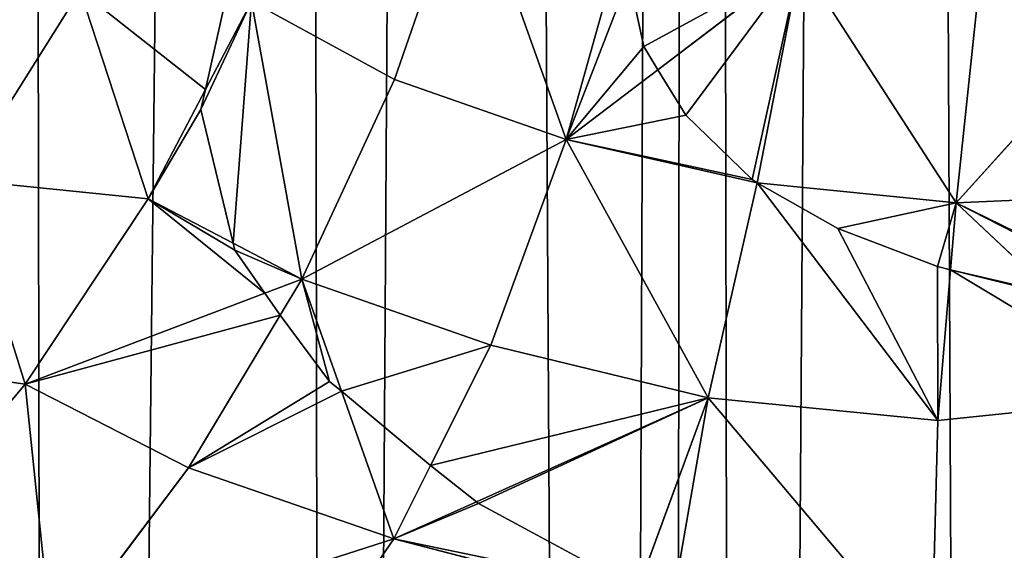
# Model space of a CAD drawing. Extents: x 0 to 4128, y 0 to 4128.
# Drawn here: x 1983 to 2025, y 1888 to 1910 of the extents above; entities that cross this region are included whole.
import ezdxf

# ---------------------------------------------------------------- set-up
doc = ezdxf.new("R2010")
doc.units = 0
doc.header["$LTSCALE"] = 25.4
doc.layers.get('0').update_dxf_attribs({"color": 13, "linetype": 'CONTINUOUS'})

msp = doc.modelspace()

# ---------------------------------------------------------------- linework, layer by layer
at = {"color": 43}
for p, q in [((2002.001, 1917.066, 310.998), (1998.832, 1907.921, 298.389)), ((2002.001, 1917.066, 310.998), (1998.832, 1907.921, 298.389)), ((2006.191, 1905.346, 297.81), (2002.001, 1917.066, 310.998)), ((2006.191, 1905.346, 297.81), (2002.001, 1917.066, 310.998)), ((2008.799, 1914.671, 310.885), (2006.191, 1905.346, 297.81)), ((2008.799, 1914.671, 310.885), (2006.191, 1905.346, 297.81)), ((2010.112, 1908.335, 303.169), (2016.211, 1912.983, 311.504)), ((2010.112, 1908.335, 303.169), (2016.211, 1912.983, 311.504)), ((2014.366, 1903.497, 298.249), (2016.211, 1912.983, 311.504)), ((2014.366, 1903.497, 298.249), (2016.211, 1912.983, 311.504)), ((2022.895, 1902.632, 300.037), (2016.211, 1912.983, 311.504)), ((2022.895, 1902.632, 300.037), (2016.211, 1912.983, 311.504)), ((2008.868, 1912.281, 307.813), (2009.515, 1909.326, 304.228)), ((2008.868, 1912.281, 307.813), (2009.515, 1909.326, 304.228)), ((2022.895, 1902.632, 300.037), (2031.463, 1912.147, 315.053)), ((2022.895, 1902.632, 300.037), (2031.463, 1912.147, 315.053)), ((2022.895, 1902.632, 300.037), (2023.884, 1912.107, 312.884)), ((2022.895, 1902.632, 300.037), (2023.884, 1912.107, 312.884)), ((1985.383, 1911.732, 296.281), (1980.287, 1903.626, 280.717)), ((1985.383, 1911.732, 296.281), (1980.287, 1903.626, 280.717)), ((1988.295, 1902.809, 285.37), (1985.383, 1911.732, 296.281)), ((1988.295, 1902.809, 285.37), (1985.383, 1911.732, 296.281)), ((1990.744, 1907.49, 293.55), (1991.604, 1911.331, 299.552)), ((1990.744, 1907.49, 293.55), (1991.604, 1911.331, 299.552)), ((1992.715, 1911.259, 300.137), (1990.744, 1907.49, 293.55)), ((1992.715, 1911.259, 300.137), (1990.744, 1907.49, 293.55)), ((1992.715, 1911.259, 300.137), (1998.832, 1907.921, 298.389)), ((1992.715, 1911.259, 300.137), (1994.87, 1899.368, 283.335)), ((1992.715, 1911.259, 300.137), (1994.87, 1899.368, 283.335)), ((1992.715, 1911.259, 300.137), (1998.832, 1907.921, 298.389)), ((2009.515, 1909.326, 304.228), (2010.112, 1908.335, 303.169)), ((2009.515, 1909.326, 304.228), (2010.112, 1908.335, 303.169)), ((2006.191, 1905.346, 297.81), (2010.112, 1908.335, 303.169)), ((2006.191, 1905.346, 297.81), (2010.112, 1908.335, 303.169)), ((2010.112, 1908.335, 303.169), (2011.317, 1906.382, 301.002)), ((2010.112, 1908.335, 303.169), (2011.317, 1906.382, 301.002)), ((1998.832, 1907.921, 298.389), (1994.87, 1899.368, 283.335)), ((1998.832, 1907.921, 298.389), (1994.87, 1899.368, 283.335)), ((1998.832, 1907.921, 298.389), (2006.191, 1905.346, 297.81)), ((1998.832, 1907.921, 298.389), (2006.191, 1905.346, 297.81)), ((1990.744, 1907.49, 293.55), (1988.295, 1902.809, 285.37)), ((1990.744, 1907.49, 293.55), (1988.295, 1902.809, 285.37)), ((1990.548, 1906.633, 292.173), (1990.744, 1907.49, 293.55)), ((1990.548, 1906.633, 292.173), (1990.744, 1907.49, 293.55)), ((1991.924, 1900.909, 284.247), (1990.548, 1906.633, 292.173)), ((1991.924, 1900.909, 284.247), (1990.548, 1906.633, 292.173)), ((2011.317, 1906.382, 301.002), (2014.153, 1903.639, 298.362)), ((2011.317, 1906.382, 301.002), (2014.153, 1903.639, 298.362)), ((2006.191, 1905.346, 297.81), (1994.87, 1899.368, 283.335)), ((2006.191, 1905.346, 297.81), (1994.87, 1899.368, 283.335)), ((2006.191, 1905.346, 297.81), (2002.957, 1896.546, 282.366)), ((2006.191, 1905.346, 297.81), (2002.957, 1896.546, 282.366)), ((2014.366, 1903.497, 298.249), (2006.191, 1905.346, 297.81)), ((2006.191, 1905.346, 297.81), (2012.271, 1894.29, 282.366)), ((2006.191, 1905.346, 297.81), (2012.271, 1894.29, 282.366)), ((2014.366, 1903.497, 298.249), (2006.191, 1905.346, 297.81)), ((1983.018, 1894.878, 268.468), (1980.287, 1903.626, 280.717)), ((1980.287, 1903.626, 280.717), (1988.295, 1902.809, 285.37)), ((1980.287, 1903.626, 280.717), (1988.295, 1902.809, 285.37)), ((1983.018, 1894.878, 268.468), (1980.287, 1903.626, 280.717)), ((2012.271, 1894.29, 282.366), (2014.366, 1903.497, 298.249)), ((2012.271, 1894.29, 282.366), (2014.366, 1903.497, 298.249)), ((2014.153, 1903.639, 298.362), (2014.366, 1903.497, 298.249)), ((2014.153, 1903.639, 298.362), (2014.366, 1903.497, 298.249)), ((2014.366, 1903.497, 298.249), (2017.828, 1901.54, 296.35)), ((2022.895, 1902.632, 300.037), (2014.366, 1903.497, 298.249)), ((2022.895, 1902.632, 300.037), (2014.366, 1903.497, 298.249)), ((2014.366, 1903.497, 298.249), (2017.828, 1901.54, 296.35)), ((2031.314, 1903.007, 303.502), (2022.895, 1902.632, 300.037)), ((2031.314, 1903.007, 303.502), (2022.895, 1902.632, 300.037)), ((1988.295, 1902.809, 285.37), (1983.018, 1894.878, 268.468)), ((1988.295, 1902.809, 285.37), (1983.018, 1894.878, 268.468)), ((1988.295, 1902.809, 285.37), (1991.924, 1900.909, 284.247)), ((1988.295, 1902.809, 285.37), (1991.924, 1900.909, 284.247)), ((2022.65, 1899.771, 295.27), (2022.895, 1902.632, 300.037)), ((2022.65, 1899.771, 295.27), (2022.895, 1902.632, 300.037)), ((2022.895, 1902.632, 300.037), (2027.02, 1898.747, 295.323)), ((2022.895, 1902.632, 300.037), (2027.02, 1898.747, 295.323)), ((2017.828, 1901.54, 296.35), (2022.092, 1899.903, 295.277)), ((2017.828, 1901.54, 296.35), (2022.092, 1899.903, 295.277)), ((1992.004, 1900.61, 283.776), (1991.924, 1900.909, 284.247)), ((1991.924, 1900.909, 284.247), (1994.87, 1899.368, 283.335)), ((1992.004, 1900.61, 283.776), (1991.924, 1900.909, 284.247)), ((1991.924, 1900.909, 284.247), (1994.87, 1899.368, 283.335)), ((1993.286, 1898.768, 281.348), (1992.004, 1900.61, 283.776)), ((1993.286, 1898.768, 281.348), (1992.004, 1900.61, 283.776)), ((2022.092, 1899.903, 295.277), (2022.65, 1899.771, 295.27)), ((2022.092, 1899.903, 295.277), (2022.65, 1899.771, 295.27)), ((2022.097, 1893.31, 284.505), (2022.65, 1899.771, 295.27)), ((2022.097, 1893.31, 284.505), (2022.65, 1899.771, 295.27)), ((2022.65, 1899.771, 295.27), (2026.654, 1898.786, 295.243)), ((2022.65, 1899.771, 295.27), (2026.654, 1898.786, 295.243)), ((1993.286, 1898.768, 281.348), (1994.87, 1899.368, 283.335)), ((1993.286, 1898.768, 281.348), (1994.87, 1899.368, 283.335)), ((1993.948, 1897.83, 280.089), (1994.87, 1899.368, 283.335)), ((1993.948, 1897.83, 280.089), (1994.87, 1899.368, 283.335)), ((1996.566, 1894.572, 275.478), (1994.87, 1899.368, 283.335)), ((1994.87, 1899.368, 283.335), (2002.957, 1896.546, 282.366)), ((1996.566, 1894.572, 275.478), (1994.87, 1899.368, 283.335)), ((1994.87, 1899.368, 283.335), (2002.957, 1896.546, 282.366)), ((1983.018, 1894.878, 268.468), (1993.286, 1898.768, 281.348)), ((1983.018, 1894.878, 268.468), (1993.286, 1898.768, 281.348)), ((1993.948, 1897.83, 280.089), (1993.286, 1898.768, 281.348)), ((1993.948, 1897.83, 280.089), (1993.286, 1898.768, 281.348)), ((1990.021, 1891.284, 266.268), (1993.948, 1897.83, 280.089)), ((1990.021, 1891.284, 266.268), (1993.948, 1897.83, 280.089)), ((1996.06, 1894.99, 275.986), (1993.948, 1897.83, 280.089)), ((1996.06, 1894.99, 275.986), (1993.948, 1897.83, 280.089)), ((2002.957, 1896.546, 282.366), (2000.379, 1891.394, 271.657)), ((2002.957, 1896.546, 282.366), (2000.379, 1891.394, 271.657)), ((2002.957, 1896.546, 282.366), (2012.271, 1894.29, 282.366)), ((2002.957, 1896.546, 282.366), (2012.271, 1894.29, 282.366)), ((1974.208, 1896.151, 263.059), (1983.018, 1894.878, 268.468)), ((1974.208, 1896.151, 263.059), (1983.018, 1894.878, 268.468)), ((1983.018, 1894.878, 268.468), (1976.691, 1887.271, 249.605)), ((1983.018, 1894.878, 268.468), (1976.691, 1887.271, 249.605)), ((1983.018, 1894.878, 268.468), (1990.021, 1891.284, 266.268)), ((1983.018, 1894.878, 268.468), (1984.192, 1883.548, 247.617)), ((1983.018, 1894.878, 268.468), (1990.021, 1891.284, 266.268)), ((1983.018, 1894.878, 268.468), (1984.192, 1883.548, 247.617)), ((1996.566, 1894.572, 275.478), (1996.06, 1894.99, 275.986)), ((1996.566, 1894.572, 275.478), (1996.06, 1894.99, 275.986)), ((1998.804, 1888.246, 265.113), (1996.566, 1894.572, 275.478)), ((2000.379, 1891.394, 271.657), (1996.566, 1894.572, 275.478)), ((1998.804, 1888.246, 265.113), (1996.566, 1894.572, 275.478)), ((2000.379, 1891.394, 271.657), (1996.566, 1894.572, 275.478)), ((2002.343, 1889.834, 269.648), (2012.271, 1894.29, 282.366)), ((2002.343, 1889.834, 269.648), (2012.271, 1894.29, 282.366)), ((2009.258, 1886.087, 265.697), (2012.271, 1894.29, 282.366)), ((2009.258, 1886.087, 265.697), (2012.271, 1894.29, 282.366)), ((2022.097, 1893.31, 284.505), (2012.271, 1894.29, 282.366)), ((2021.835, 1882.954, 264.795), (2012.271, 1894.29, 282.366)), ((2022.097, 1893.31, 284.505), (2012.271, 1894.29, 282.366)), ((2021.835, 1882.954, 264.795), (2012.271, 1894.29, 282.366)), ((2022.097, 1893.31, 284.505), (2031.722, 1894.318, 289.95)), ((2022.097, 1893.31, 284.505), (2031.722, 1894.318, 289.95)), ((2021.835, 1882.954, 264.795), (2022.097, 1893.31, 284.505)), ((2021.835, 1882.954, 264.795), (2022.097, 1893.31, 284.505)), ((1990.021, 1891.284, 266.268), (1984.192, 1883.548, 247.617)), ((1990.021, 1891.284, 266.268), (1984.192, 1883.548, 247.617)), ((1990.021, 1891.284, 266.268), (1998.804, 1888.246, 265.113)), ((1990.021, 1891.284, 266.268), (1998.804, 1888.246, 265.113)), ((2000.379, 1891.394, 271.657), (1998.804, 1888.246, 265.113)), ((2000.379, 1891.394, 271.657), (1998.804, 1888.246, 265.113)), ((2002.343, 1889.834, 269.648), (2000.379, 1891.394, 271.657)), ((2002.343, 1889.834, 269.648), (2000.379, 1891.394, 271.657)), ((1998.804, 1888.246, 265.113), (2002.343, 1889.834, 269.648)), ((1998.804, 1888.246, 265.113), (2002.343, 1889.834, 269.648)), ((2002.44, 1889.758, 269.547), (2002.343, 1889.834, 269.648)), ((2002.44, 1889.758, 269.547), (2002.343, 1889.834, 269.648)), ((2009.258, 1886.087, 265.697), (2002.44, 1889.758, 269.547)), ((2009.258, 1886.087, 265.697), (2002.44, 1889.758, 269.547)), ((1998.804, 1888.246, 265.113), (1984.192, 1883.548, 247.617)), ((1998.804, 1888.246, 265.113), (1984.192, 1883.548, 247.617)), ((1998.804, 1888.246, 265.113), (1993.438, 1880.419, 246.613)), ((1998.804, 1888.246, 265.113), (1993.438, 1880.419, 246.613)), ((1998.804, 1888.246, 265.113), (2009.076, 1885.591, 264.688)), ((1998.804, 1888.246, 265.113), (2009.076, 1885.591, 264.688))]:
    msp.add_line(p, q, dxfattribs=at)
at = {"color": 0}
msp.add_circle((2063.772, 2064.149), 2064.152, dxfattribs=at)

# ---------------------------------------------------------------- meshes
at = {"color": 43}
mesh = msp.add_polyface(dxfattribs=at)
corners = [(1723.208, 2368.075), (1720.694, 2491.972), (1727.557, 2502.001), (1724.217, 2359.172), (1726.396, 2343.482), (1726.63, 2332.308), (1727.596, 2319.736), (1728.822, 2503.835), (1726.078, 1712.879), (1719.077, 2272.578), (1720.543, 2280.483), (1720.708, 2285.55), (1725.589, 2297.368), (1725.852, 2307.361), (1731.341, 1713.701), (1739.043, 2513.099), (1750.715, 1717.12), (1751.177, 2519.663), (1759.622, 1718.13), (1753.327, 2520.247), (1765.066, 2523.39), (1775.303, 1720.297), (1777.786, 2523.923), (1786.512, 1720.532), (1780.665, 2524.064), (1784.694, 2523.442), (1797.181, 2521.466), (1799.045, 1721.469), (1813.589, 2515.415), (1821.42, 1719.381), (1816.855, 2514.176), (1832.546, 2506.509), (1833.457, 1714.412), (1837.722, 2503.972), (1838.608, 1714.088), (1838.577, 2503.512), (1859.264, 2492.049), (1862.689, 1693.392), (1863.955, 2489.525), (1867.273, 1684.599), (1881.094, 2479.865), (1883.442, 1652.199), (1889.156, 2475.955), (1891.2, 1628.651), (1903.231, 2468.688), (1904.543, 1581.866), (1913.693, 2464.756), (1913.796, 1555.781), (1925.231, 2459.669), (1928.551, 1529.673), (1937.482, 2457.203), (1942.467, 1515.831), (1946.995, 2454.133), (1952.99, 1509.752), (1959.763, 2454.811), (1968.145, 1504.706), (1964.597, 2453.284), (1972.541, 2452.04), (1981.923, 1504.03), (1979.167, 2456.594), (1982.867, 2460.06), (1984.115, 1504.432), (1994.674, 2464.965), (1996.059, 1506.671), (2001.927, 2471.845), (2007.76, 1511.685), (2011.91, 2479.362), (2013.783, 1515.104), (2020.117, 2488.935), (2024.19, 1522.282), (2027.853, 2497.002), (2036.373, 1534.828), (2037.406, 2509.636), (2038.783, 1537.357), (2042.988, 2516.646), (2049.62, 1551.051), (2054.27, 2532.764), (2067.468, 1575.636), (2057.41, 2537.066)]
mesh.append_faces([[corners[k] for k in face] for face in [(0, 2, 3), (3, 2, 4), (4, 2, 5), (5, 2, 6)]], dxfattribs={"vtx0": -1, "vtx1": -1, "color": 43})
mesh.append_faces([[corners[k] for k in face] for face in [(14, 6, 7)]], dxfattribs={"vtx0": -1, "vtx1": -1, "vtx2": -1, "color": 43})
mesh.append_faces([[corners[k] for k in face] for face in [(0, 1, 2), (6, 2, 7), (8, 9, 10), (8, 10, 11), (8, 11, 12), (8, 12, 13), (8, 13, 6), (14, 7, 15), (16, 15, 17), (18, 17, 19), (18, 19, 20), (21, 20, 22), (23, 22, 24), (23, 24, 25), (23, 25, 26), (27, 26, 28), (29, 28, 30), (29, 30, 31), (32, 31, 33), (34, 33, 35), (34, 35, 36), (37, 36, 38), (39, 38, 40), (41, 40, 42), (43, 42, 44), (45, 44, 46), (47, 46, 48), (49, 48, 50), (51, 50, 52), (53, 52, 54), (55, 54, 56), (55, 56, 57), (58, 57, 59), (58, 59, 60), (61, 60, 62), (63, 62, 64), (65, 64, 66), (67, 66, 68), (69, 68, 70), (71, 70, 72), (73, 72, 74), (75, 74, 76), (77, 76, 78)]], dxfattribs={"vtx0": -1, "vtx2": -1, "color": 43})
mesh = msp.add_polyface(dxfattribs=at)
corners = [(1726.078, 1712.879), (1727.596, 2319.736), (1731.341, 1713.701), (1739.043, 2513.099), (1750.715, 1717.12), (1751.177, 2519.663), (1759.622, 1718.13), (1765.066, 2523.39), (1775.303, 1720.297), (1777.786, 2523.923), (1786.512, 1720.532), (1797.181, 2521.466), (1799.045, 1721.469), (1813.589, 2515.415), (1811.509, 1719.715), (1821.42, 1719.381), (1832.546, 2506.509), (1833.457, 1714.412), (1837.722, 2503.972), (1838.608, 1714.088), (1859.264, 2492.049), (1845.851, 1712.415), (1850.489, 1706.607), (1853.007, 1702.101), (1862.689, 1693.392), (1863.955, 2489.525), (1867.273, 1684.599), (1881.094, 2479.865), (1874.24, 1674.116), (1878.81, 1662.408), (1883.442, 1652.199), (1889.156, 2475.955), (1888.263, 1637.121), (1891.2, 1628.651), (1903.231, 2468.688), (1896.488, 1609.702), (1898.021, 1604.6), (1904.543, 1581.866), (1913.693, 2464.756), (1904.823, 1580.937), (1906.689, 1575.483), (1912.362, 1558.966), (1913.796, 1555.781), (1925.231, 2459.669), (1921.119, 1539.9), (1928.551, 1529.673), (1937.482, 2457.203), (1930.961, 1526.384), (1933.097, 1524.448), (1942.467, 1515.831), (1946.995, 2454.133), (1952.99, 1509.752), (1959.763, 2454.811), (1954.924, 1508.645), (1968.145, 1504.706), (1972.541, 2452.04), (1981.923, 1504.03), (1982.867, 2460.06), (1984.115, 1504.432), (1994.674, 2464.965), (1996.059, 1506.671), (2001.927, 2471.845), (2007.76, 1511.685), (2011.91, 2479.362), (2010.418, 1512.802), (2013.783, 1515.104), (2020.117, 2488.935), (2024.19, 1522.282), (2027.853, 2497.002), (2036.373, 1534.828), (2037.406, 2509.636), (2038.783, 1537.357), (2042.988, 2516.646), (2049.62, 1551.051), (2054.27, 2532.764), (2053.192, 1555.576), (2053.765, 1556.359), (2067.468, 1575.636)]
mesh.append_faces([[corners[k] for k in face] for face in [(0, 1, 2), (2, 3, 4), (4, 5, 6), (6, 7, 8), (8, 9, 10), (10, 11, 12), (12, 13, 14), (14, 13, 15), (15, 16, 17), (17, 18, 19), (19, 20, 21), (21, 20, 22), (22, 20, 23), (23, 20, 24), (24, 25, 26), (26, 27, 28), (28, 27, 29), (29, 27, 30), (30, 31, 32), (32, 31, 33), (33, 34, 35), (35, 34, 36), (36, 34, 37), (37, 38, 39), (39, 38, 40), (40, 38, 41), (41, 38, 42), (42, 43, 44), (44, 43, 45), (45, 46, 47), (47, 46, 48), (48, 46, 49), (49, 50, 51), (51, 52, 53), (53, 52, 54), (54, 55, 56), (56, 57, 58), (58, 59, 60), (60, 61, 62), (62, 63, 64), (64, 63, 65), (65, 66, 67), (67, 68, 69), (69, 70, 71), (71, 72, 73), (73, 74, 75), (75, 74, 76), (76, 74, 77)]], dxfattribs={"vtx0": -1, "vtx1": -1, "color": 43})
at = {"color": 9}
mesh = msp.add_polyface(dxfattribs=at)
corners = [(2002.001, 1917.066, 310.998), (1992.715, 1911.259, 300.137), (1998.832, 1907.921, 298.389)]
mesh.append_faces([[corners[k] for k in face] for face in [(0, 1, 2)]], dxfattribs={"color": 9})
mesh = msp.add_polyface(dxfattribs=at)
corners = [(2002.001, 1917.066, 310.998), (1998.832, 1907.921, 298.389), (2006.191, 1905.346, 297.81)]
mesh.append_faces([[corners[k] for k in face] for face in [(0, 1, 2)]], dxfattribs={"color": 9})
mesh = msp.add_polyface(dxfattribs=at)
corners = [(2002.001, 1917.066, 310.998), (2006.191, 1905.346, 297.81), (2008.799, 1914.671, 310.885)]
mesh.append_faces([[corners[k] for k in face] for face in [(0, 1, 2)]], dxfattribs={"color": 9})
mesh = msp.add_polyface(dxfattribs=at)
corners = [(2006.191, 1905.346, 297.81), (2008.868, 1912.281, 307.813), (2008.799, 1914.671, 310.885), (2009.515, 1909.326, 304.228), (2010.112, 1908.335, 303.169), (2009.331, 1914.55, 310.929)]
mesh.append_faces([[corners[k] for k in face] for face in [(3, 0, 4), (2, 1, 5)]], dxfattribs={"vtx0": -1, "color": 9})
mesh.append_faces([[corners[k] for k in face] for face in [(0, 1, 2), (1, 0, 3)]], dxfattribs={"vtx0": -1, "vtx1": -1, "color": 9})
at = {"color": 28}
mesh = msp.add_polyface(dxfattribs=at)
corners = [(2016.211, 1912.983, 311.504), (2009.515, 1909.326, 304.228), (2010.112, 1908.335, 303.169), (2008.868, 1912.281, 307.813), (2009.331, 1914.55, 310.929)]
mesh.append_faces([[corners[k] for k in face] for face in [(0, 1, 2), (3, 0, 4)]], dxfattribs={"vtx0": -1, "color": 28})
mesh.append_faces([[corners[k] for k in face] for face in [(1, 0, 3)]], dxfattribs={"vtx0": -1, "vtx1": -1, "color": 28})
at = {"color": 43}
mesh = msp.add_polyface(dxfattribs=at)
corners = [(1985.383, 1911.732, 296.281), (1980.287, 1903.626, 280.717), (1978.725, 1912.942, 292.292)]
mesh.append_faces([[corners[k] for k in face] for face in [(0, 1, 2)]], dxfattribs={"color": 43})
at = {"color": 28}
mesh = msp.add_polyface(dxfattribs=at)
corners = [(2016.211, 1912.983, 311.504), (2014.153, 1903.639, 298.362), (2014.366, 1903.497, 298.249), (2011.317, 1906.382, 301.002), (2010.112, 1908.335, 303.169)]
mesh.append_faces([[corners[k] for k in face] for face in [(0, 1, 2), (3, 0, 4)]], dxfattribs={"vtx0": -1, "color": 28})
mesh.append_faces([[corners[k] for k in face] for face in [(1, 0, 3)]], dxfattribs={"vtx0": -1, "vtx1": -1, "color": 28})
mesh = msp.add_polyface(dxfattribs=at)
corners = [(2016.211, 1912.983, 311.504), (2014.366, 1903.497, 298.249), (2022.895, 1902.632, 300.037)]
mesh.append_faces([[corners[k] for k in face] for face in [(0, 1, 2)]], dxfattribs={"color": 28})
mesh = msp.add_polyface(dxfattribs=at)
corners = [(2023.884, 1912.107, 312.884), (2016.211, 1912.983, 311.504), (2022.895, 1902.632, 300.037)]
mesh.append_faces([[corners[k] for k in face] for face in [(0, 1, 2)]], dxfattribs={"color": 28})
mesh = msp.add_polyface(dxfattribs=at)
corners = [(2031.463, 1912.147, 315.053), (2022.895, 1902.632, 300.037), (2031.314, 1903.007, 303.502)]
mesh.append_faces([[corners[k] for k in face] for face in [(0, 1, 2)]], dxfattribs={"color": 28})
mesh = msp.add_polyface(dxfattribs=at)
corners = [(2031.463, 1912.147, 315.053), (2023.884, 1912.107, 312.884), (2022.895, 1902.632, 300.037)]
mesh.append_faces([[corners[k] for k in face] for face in [(0, 1, 2)]], dxfattribs={"color": 28})
at = {"color": 43}
mesh = msp.add_polyface(dxfattribs=at)
corners = [(1985.383, 1911.732, 296.281), (1988.295, 1902.809, 285.37), (1980.287, 1903.626, 280.717)]
mesh.append_faces([[corners[k] for k in face] for face in [(0, 1, 2)]], dxfattribs={"color": 43})
mesh = msp.add_polyface(dxfattribs=at)
corners = [(1985.383, 1911.732, 296.281), (1990.744, 1907.49, 293.55), (1988.295, 1902.809, 285.37), (1991.604, 1911.331, 299.552)]
mesh.append_faces([[corners[k] for k in face] for face in [(0, 1, 2), (1, 0, 3)]], dxfattribs={"vtx0": -1, "color": 43})
at = {"color": 9}
mesh = msp.add_polyface(dxfattribs=at)
corners = [(1992.715, 1911.259, 300.137), (1991.924, 1900.909, 284.247), (1994.87, 1899.368, 283.335), (1990.548, 1906.633, 292.173), (1990.744, 1907.49, 293.55)]
mesh.append_faces([[corners[k] for k in face] for face in [(0, 1, 2), (3, 0, 4)]], dxfattribs={"vtx0": -1, "color": 9})
mesh.append_faces([[corners[k] for k in face] for face in [(1, 0, 3)]], dxfattribs={"vtx0": -1, "vtx1": -1, "color": 9})
mesh = msp.add_polyface(dxfattribs=at)
corners = [(1992.715, 1911.259, 300.137), (1991.604, 1911.331, 299.552), (1990.744, 1907.49, 293.55)]
mesh.append_faces([[corners[k] for k in face] for face in [(0, 1, 2)]], dxfattribs={"color": 9})
mesh = msp.add_polyface(dxfattribs=at)
corners = [(1992.715, 1911.259, 300.137), (1994.87, 1899.368, 283.335), (1998.832, 1907.921, 298.389)]
mesh.append_faces([[corners[k] for k in face] for face in [(0, 1, 2)]], dxfattribs={"color": 9})
mesh = msp.add_polyface(dxfattribs=at)
corners = [(2006.191, 1905.346, 297.81), (2011.317, 1906.382, 301.002), (2010.112, 1908.335, 303.169), (2014.153, 1903.639, 298.362), (2014.366, 1903.497, 298.249)]
mesh.append_faces([[corners[k] for k in face] for face in [(0, 1, 2), (3, 0, 4)]], dxfattribs={"vtx0": -1, "color": 9})
mesh.append_faces([[corners[k] for k in face] for face in [(1, 0, 3)]], dxfattribs={"vtx0": -1, "vtx1": -1, "color": 9})
mesh = msp.add_polyface(dxfattribs=at)
corners = [(1998.832, 1907.921, 298.389), (1994.87, 1899.368, 283.335), (2006.191, 1905.346, 297.81)]
mesh.append_faces([[corners[k] for k in face] for face in [(0, 1, 2)]], dxfattribs={"color": 9})
at = {"color": 43}
mesh = msp.add_polyface(dxfattribs=at)
corners = [(1988.295, 1902.809, 285.37), (1990.548, 1906.633, 292.173), (1991.924, 1900.909, 284.247), (1990.744, 1907.49, 293.55)]
mesh.append_faces([[corners[k] for k in face] for face in [(0, 1, 2), (1, 0, 3)]], dxfattribs={"vtx0": -1, "color": 43})
at = {"color": 9}
mesh = msp.add_polyface(dxfattribs=at)
corners = [(2006.191, 1905.346, 297.81), (1994.87, 1899.368, 283.335), (2002.957, 1896.546, 282.366)]
mesh.append_faces([[corners[k] for k in face] for face in [(0, 1, 2)]], dxfattribs={"color": 9})
mesh = msp.add_polyface(dxfattribs=at)
corners = [(2006.191, 1905.346, 297.81), (2002.957, 1896.546, 282.366), (2012.271, 1894.29, 282.366)]
mesh.append_faces([[corners[k] for k in face] for face in [(0, 1, 2)]], dxfattribs={"color": 9})
mesh = msp.add_polyface(dxfattribs=at)
corners = [(2014.366, 1903.497, 298.249), (2006.191, 1905.346, 297.81), (2012.271, 1894.29, 282.366)]
mesh.append_faces([[corners[k] for k in face] for face in [(0, 1, 2)]], dxfattribs={"color": 9})
at = {"color": 43}
mesh = msp.add_polyface(dxfattribs=at)
corners = [(1980.287, 1903.626, 280.717), (1983.018, 1894.878, 268.468), (1974.208, 1896.151, 263.059)]
mesh.append_faces([[corners[k] for k in face] for face in [(0, 1, 2)]], dxfattribs={"color": 43})
mesh = msp.add_polyface(dxfattribs=at)
corners = [(1988.295, 1902.809, 285.37), (1983.018, 1894.878, 268.468), (1980.287, 1903.626, 280.717)]
mesh.append_faces([[corners[k] for k in face] for face in [(0, 1, 2)]], dxfattribs={"color": 43})
at = {"color": 9}
mesh = msp.add_polyface(dxfattribs=at)
corners = [(2014.366, 1903.497, 298.249), (2012.271, 1894.29, 282.366), (2022.097, 1893.31, 284.505)]
mesh.append_faces([[corners[k] for k in face] for face in [(0, 1, 2)]], dxfattribs={"color": 9})
mesh = msp.add_polyface(dxfattribs=at)
corners = [(2022.097, 1893.31, 284.505), (2017.828, 1901.54, 296.35), (2014.366, 1903.497, 298.249), (2022.092, 1899.903, 295.277), (2022.65, 1899.771, 295.27)]
mesh.append_faces([[corners[k] for k in face] for face in [(0, 1, 2), (3, 0, 4)]], dxfattribs={"vtx0": -1, "color": 9})
mesh.append_faces([[corners[k] for k in face] for face in [(1, 0, 3)]], dxfattribs={"vtx0": -1, "vtx1": -1, "color": 9})
at = {"color": 28}
mesh = msp.add_polyface(dxfattribs=at)
corners = [(2022.895, 1902.632, 300.037), (2022.092, 1899.903, 295.277), (2022.65, 1899.771, 295.27), (2017.828, 1901.54, 296.35), (2014.366, 1903.497, 298.249)]
mesh.append_faces([[corners[k] for k in face] for face in [(0, 1, 2), (3, 0, 4)]], dxfattribs={"vtx0": -1, "color": 28})
mesh.append_faces([[corners[k] for k in face] for face in [(1, 0, 3)]], dxfattribs={"vtx0": -1, "vtx1": -1, "color": 28})
mesh = msp.add_polyface(dxfattribs=at)
corners = [(2031.204, 1898.388, 296.187), (2022.895, 1902.632, 300.037), (2027.02, 1898.747, 295.323), (2031.53, 1898.41, 296.333), (2031.314, 1903.007, 303.502)]
mesh.append_faces([[corners[k] for k in face] for face in [(0, 1, 2), (1, 3, 4)]], dxfattribs={"vtx0": -1, "color": 28})
mesh.append_faces([[corners[k] for k in face] for face in [(1, 0, 3)]], dxfattribs={"vtx0": -1, "vtx2": -1, "color": 28})
at = {"color": 43}
mesh = msp.add_polyface(dxfattribs=at)
corners = [(1988.295, 1902.809, 285.37), (1993.286, 1898.768, 281.348), (1983.018, 1894.878, 268.468), (1992.004, 1900.61, 283.776), (1991.924, 1900.909, 284.247)]
mesh.append_faces([[corners[k] for k in face] for face in [(0, 1, 2), (3, 0, 4)]], dxfattribs={"vtx0": -1, "color": 43})
mesh.append_faces([[corners[k] for k in face] for face in [(1, 0, 3)]], dxfattribs={"vtx0": -1, "vtx1": -1, "color": 43})
at = {"color": 28}
mesh = msp.add_polyface(dxfattribs=at)
corners = [(2027.02, 1898.747, 295.323), (2022.65, 1899.771, 295.27), (2026.654, 1898.786, 295.243), (2022.895, 1902.632, 300.037)]
mesh.append_faces([[corners[k] for k in face] for face in [(0, 1, 2), (1, 0, 3)]], dxfattribs={"vtx0": -1, "color": 28})
at = {"color": 9}
mesh = msp.add_polyface(dxfattribs=at)
corners = [(1994.87, 1899.368, 283.335), (1992.004, 1900.61, 283.776), (1993.286, 1898.768, 281.348), (1991.924, 1900.909, 284.247)]
mesh.append_faces([[corners[k] for k in face] for face in [(0, 1, 2), (1, 0, 3)]], dxfattribs={"vtx0": -1, "color": 9})
mesh = msp.add_polyface(dxfattribs=at)
corners = [(2027.02, 1898.747, 295.323), (2026.654, 1898.786, 295.243), (2031.722, 1894.318, 289.95), (2022.65, 1899.771, 295.27), (2022.097, 1893.31, 284.505)]
mesh.append_faces([[corners[k] for k in face] for face in [(2, 3, 4)]], dxfattribs={"vtx0": -1, "color": 9})
mesh.append_faces([[corners[k] for k in face] for face in [(3, 2, 1)]], dxfattribs={"vtx0": -1, "vtx1": -1, "color": 9})
mesh.append_faces([[corners[k] for k in face] for face in [(0, 1, 2)]], dxfattribs={"vtx1": -1, "color": 9})
mesh = msp.add_polyface(dxfattribs=at)
corners = [(1994.87, 1899.368, 283.335), (1993.286, 1898.768, 281.348), (1993.948, 1897.83, 280.089)]
mesh.append_faces([[corners[k] for k in face] for face in [(0, 1, 2)]], dxfattribs={"color": 9})
mesh = msp.add_polyface(dxfattribs=at)
corners = [(1994.87, 1899.368, 283.335), (1996.06, 1894.99, 275.986), (1996.566, 1894.572, 275.478), (1993.948, 1897.83, 280.089)]
mesh.append_faces([[corners[k] for k in face] for face in [(0, 1, 2), (1, 0, 3)]], dxfattribs={"vtx0": -1, "color": 9})
mesh = msp.add_polyface(dxfattribs=at)
corners = [(2002.957, 1896.546, 282.366), (1996.566, 1894.572, 275.478), (2000.379, 1891.394, 271.657), (1994.87, 1899.368, 283.335)]
mesh.append_faces([[corners[k] for k in face] for face in [(0, 1, 2), (1, 0, 3)]], dxfattribs={"vtx0": -1, "color": 9})
at = {"color": 43}
mesh = msp.add_polyface(dxfattribs=at)
corners = [(1983.018, 1894.878, 268.468), (1993.948, 1897.83, 280.089), (1990.021, 1891.284, 266.268), (1993.286, 1898.768, 281.348)]
mesh.append_faces([[corners[k] for k in face] for face in [(0, 1, 2), (1, 0, 3)]], dxfattribs={"vtx0": -1, "color": 43})
mesh = msp.add_polyface(dxfattribs=at)
corners = [(1990.021, 1891.284, 266.268), (1996.566, 1894.572, 275.478), (1998.804, 1888.246, 265.113), (1996.06, 1894.99, 275.986), (1993.948, 1897.83, 280.089)]
mesh.append_faces([[corners[k] for k in face] for face in [(0, 1, 2), (3, 0, 4)]], dxfattribs={"vtx0": -1, "color": 43})
mesh.append_faces([[corners[k] for k in face] for face in [(1, 0, 3)]], dxfattribs={"vtx0": -1, "vtx1": -1, "color": 43})
at = {"color": 9}
mesh = msp.add_polyface(dxfattribs=at)
corners = [(2012.271, 1894.29, 282.366), (2000.379, 1891.394, 271.657), (2002.343, 1889.834, 269.648), (2002.957, 1896.546, 282.366)]
mesh.append_faces([[corners[k] for k in face] for face in [(0, 1, 2), (1, 0, 3)]], dxfattribs={"vtx0": -1, "color": 9})
at = {"color": 43}
mesh = msp.add_polyface(dxfattribs=at)
corners = [(1983.018, 1894.878, 268.468), (1976.691, 1887.271, 249.605), (1974.208, 1896.151, 263.059)]
mesh.append_faces([[corners[k] for k in face] for face in [(0, 1, 2)]], dxfattribs={"color": 43})
mesh = msp.add_polyface(dxfattribs=at)
corners = [(1983.018, 1894.878, 268.468), (1984.192, 1883.548, 247.617), (1976.691, 1887.271, 249.605)]
mesh.append_faces([[corners[k] for k in face] for face in [(0, 1, 2)]], dxfattribs={"color": 43})
mesh = msp.add_polyface(dxfattribs=at)
corners = [(1983.018, 1894.878, 268.468), (1990.021, 1891.284, 266.268), (1984.192, 1883.548, 247.617)]
mesh.append_faces([[corners[k] for k in face] for face in [(0, 1, 2)]], dxfattribs={"color": 43})
mesh = msp.add_polyface(dxfattribs=at)
corners = [(1996.566, 1894.572, 275.478), (2000.379, 1891.394, 271.657), (1998.804, 1888.246, 265.113)]
mesh.append_faces([[corners[k] for k in face] for face in [(0, 1, 2)]], dxfattribs={"color": 43})
at = {"color": 9}
mesh = msp.add_polyface(dxfattribs=at)
corners = [(2012.271, 1894.29, 282.366), (2002.44, 1889.758, 269.547), (2009.258, 1886.087, 265.697), (2002.343, 1889.834, 269.648)]
mesh.append_faces([[corners[k] for k in face] for face in [(0, 1, 2), (1, 0, 3)]], dxfattribs={"vtx0": -1, "color": 9})
mesh = msp.add_polyface(dxfattribs=at)
corners = [(2021.835, 1882.954, 264.795), (2010.71, 1885.338, 264.861), (2011.284, 1885.135, 264.707), (2012.271, 1894.29, 282.366), (2009.258, 1886.087, 265.697)]
mesh.append_faces([[corners[k] for k in face] for face in [(0, 1, 2), (1, 3, 4)]], dxfattribs={"vtx0": -1, "color": 9})
mesh.append_faces([[corners[k] for k in face] for face in [(1, 0, 3)]], dxfattribs={"vtx0": -1, "vtx2": -1, "color": 9})
mesh = msp.add_polyface(dxfattribs=at)
corners = [(2022.097, 1893.31, 284.505), (2012.271, 1894.29, 282.366), (2021.835, 1882.954, 264.795)]
mesh.append_faces([[corners[k] for k in face] for face in [(0, 1, 2)]], dxfattribs={"color": 9})
mesh = msp.add_polyface(dxfattribs=at)
corners = [(2031.722, 1894.318, 289.95), (2021.835, 1882.954, 264.795), (2033.909, 1886.609, 276.518)]
mesh.append_faces([[corners[k] for k in face] for face in [(0, 1, 2)]], dxfattribs={"color": 9})
mesh = msp.add_polyface(dxfattribs=at)
corners = [(2031.722, 1894.318, 289.95), (2022.097, 1893.31, 284.505), (2021.835, 1882.954, 264.795)]
mesh.append_faces([[corners[k] for k in face] for face in [(0, 1, 2)]], dxfattribs={"color": 9})
at = {"color": 43}
mesh = msp.add_polyface(dxfattribs=at)
corners = [(1990.021, 1891.284, 266.268), (1998.804, 1888.246, 265.113), (1984.192, 1883.548, 247.617)]
mesh.append_faces([[corners[k] for k in face] for face in [(0, 1, 2)]], dxfattribs={"color": 43})
mesh = msp.add_polyface(dxfattribs=at)
corners = [(2000.379, 1891.394, 271.657), (2002.343, 1889.834, 269.648), (1998.804, 1888.246, 265.113)]
mesh.append_faces([[corners[k] for k in face] for face in [(0, 1, 2)]], dxfattribs={"color": 43})
mesh = msp.add_polyface(dxfattribs=at)
corners = [(1998.804, 1888.246, 265.113), (2009.258, 1886.087, 265.697), (2009.076, 1885.591, 264.688), (2002.44, 1889.758, 269.547), (2002.343, 1889.834, 269.648)]
mesh.append_faces([[corners[k] for k in face] for face in [(0, 1, 2), (3, 0, 4)]], dxfattribs={"vtx0": -1, "color": 43})
mesh.append_faces([[corners[k] for k in face] for face in [(1, 0, 3)]], dxfattribs={"vtx0": -1, "vtx1": -1, "color": 43})
mesh = msp.add_polyface(dxfattribs=at)
corners = [(1998.804, 1888.246, 265.113), (1993.438, 1880.419, 246.613), (1984.192, 1883.548, 247.617)]
mesh.append_faces([[corners[k] for k in face] for face in [(0, 1, 2)]], dxfattribs={"color": 43})
mesh = msp.add_polyface(dxfattribs=at)
corners = [(1993.438, 1880.419, 246.613), (2009.076, 1885.591, 264.688), (2003.935, 1877.632, 246.048), (1998.804, 1888.246, 265.113)]
mesh.append_faces([[corners[k] for k in face] for face in [(0, 1, 2), (1, 0, 3)]], dxfattribs={"vtx0": -1, "color": 43})

doc.saveas('drawing.dxf')
